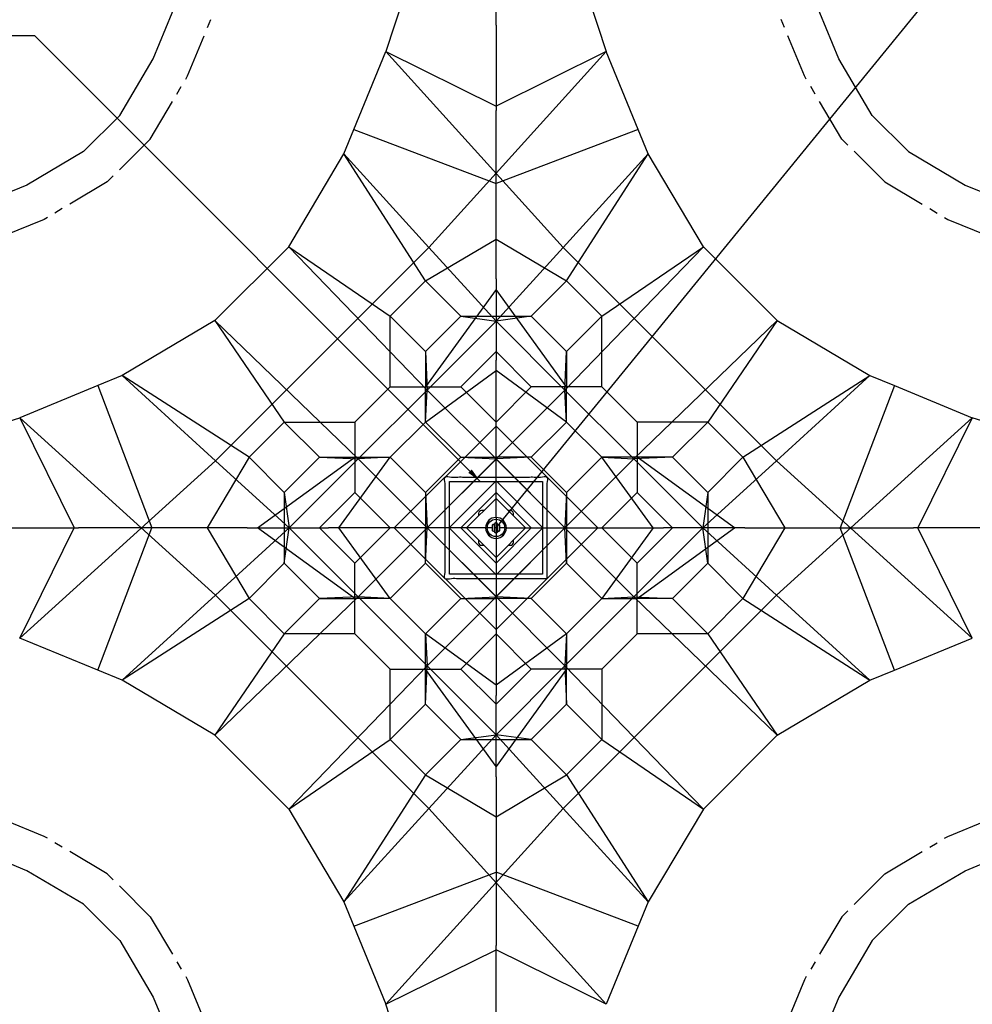
# Model space of a CAD drawing. Extents: x 0 to 42050, y 0 to 29700.
# Drawn here: x 9048 to 17259, y 11585 to 20070 of the extents above; entities that cross this region are included whole.
import ezdxf

# ---------------------------------------------------------------- set-up
doc = ezdxf.new("R2010")
doc.units = 0
doc.header["$MEASUREMENT"] = 0
doc.linetypes.add('PHANTOM', pattern=[2.5, 1.25, -0.25, 0.25, -0.25, 0.25, -0.25])
doc.layers.get('0').update_dxf_attribs({"linetype": 'CONTINUOUS'})
doc.layers.get('DEFPOINTS').update_dxf_attribs({"linetype": 'CONTINUOUS'})
doc.layers.add('DIM', color=8, linetype='CONTINUOUS')
doc.styles.get("Standard").update_dxf_attribs({"font": 'times.ttf'})
doc.styles.add('style1', font='arial.ttf')
doc.dimstyles.new('ROPECAMP (STANDARD)', dxfattribs={"dimscale": 50, "dimtxt": 4.5, "dimasz": 3, "dimexe": 1.25, "dimexo": 0.625, "dimtad": 1, "dimdec": 0, "dimdsep": 46, "dimtxsty": 'style1', "dimcen": 0, "dimclrd": 8, "dimclre": 8, "dimclrt": 2, "dimadec": 0, "dimazin": 0, "dimtfac": 1, "dimtdec": 0, "dimtix": 1, "dimtmove": 1, "dimatfit": 3, "dimfxl": 1.25, "dimtolj": 1, "dimtzin": 0, "dimlwd": -1, "dimarcsym": 0})
doc.dimstyles.get("Standard").update_dxf_attribs({"dimtxt": 0.18, "dimasz": 0.18, "dimexe": 0.18, "dimexo": 0.0625, "dimgap": 0.09, "dimtad": 0, "dimtih": 1, "dimtoh": 1, "dimdec": 4, "dimzin": 0, "dimdsep": 46, "dimtxsty": 'Standard', "dimcen": 0.09, "dimadec": 0, "dimazin": 0, "dimtfac": 1, "dimtdec": 4, "dimtofl": 0, "dimtmove": 0, "dimatfit": 3, "dimfxl": 1, "dimtolj": 1, "dimtzin": 0, "dimarcsym": 0})

# ---------------------------------------------------------------- blocks, each defined once
blk = doc.blocks.new('*D89')
at = {"layer": 'DEFPOINTS', "color": 0}
for p in [(13153.7, 26120.2), (1905.3, 5260.2), (13153.7, 5260.2)]:
    blk.add_point(p, dxfattribs=at)
at = {"layer": 'DIM', "color": 8, "lineweight": -2}
for p, q in [((13122.4, 26120.2), (1842.8, 26120.2)), ((13122.4, 5260.2), (1842.8, 5260.2))]:
    blk.add_line(p, q, dxfattribs=at)
at = {"layer": 'DIM', "color": 8}
blk.add_line((1905.3, 25970.2), (1905.3, 5410.2), dxfattribs=at)
for points in [[(1930.3, 25970.2), (1880.3, 25970.2), (1905.3, 26120.2)], [(1880.3, 5410.2), (1930.3, 5410.2), (1905.3, 5260.2)]]:
    blk.add_solid(points, dxfattribs=at)
at = {"layer": 'DIM', "color": 2, "insert": (1759.2, 15690.2), "char_height": 225, "attachment_point": 5, "rotation": 90, "style": 'style1'}
blk.add_mtext('\\A1;20860', dxfattribs=at)
blk = doc.blocks.new('*D90')
at = {"layer": 'DEFPOINTS', "color": 0}
for p in [(13153.7, 25790.2), (2379.1, 5590.2), (13153.7, 5590.2)]:
    blk.add_point(p, dxfattribs=at)
at = {"layer": 'DIM', "color": 8, "lineweight": -2}
for p, q in [((13122.4, 25790.2), (2316.6, 25790.2)), ((13122.4, 5590.2), (2316.6, 5590.2))]:
    blk.add_line(p, q, dxfattribs=at)
at = {"layer": 'DIM', "color": 8}
blk.add_line((2379.1, 25640.2), (2379.1, 5740.2), dxfattribs=at)
for points in [[(2404.1, 25640.2), (2354.1, 25640.2), (2379.1, 25790.2)], [(2354.1, 5740.2), (2404.1, 5740.2), (2379.1, 5590.2)]]:
    blk.add_solid(points, dxfattribs=at)
at = {"layer": 'DIM', "color": 2, "insert": (2232.9, 15690.2), "char_height": 225, "attachment_point": 5, "rotation": 90, "style": 'style1'}
blk.add_mtext('\\A1;20200', dxfattribs=at)
blk = doc.blocks.new('*D91')
at = {"layer": 'DEFPOINTS', "color": 0}
for p in [(23583.7, 28012.1), (2723.7, 15690.2), (23583.7, 15690.2)]:
    blk.add_point(p, dxfattribs=at)
at = {"layer": 'DIM', "color": 8, "lineweight": -2}
for p, q in [((2723.7, 15721.5), (2723.7, 28074.6)), ((23583.7, 15721.5), (23583.7, 28074.6))]:
    blk.add_line(p, q, dxfattribs=at)
at = {"layer": 'DIM', "color": 8}
blk.add_line((2873.7, 28012.1), (23433.7, 28012.1), dxfattribs=at)
for points in [[(2873.7, 28037.1), (2873.7, 27987.1), (2723.7, 28012.1)], [(23433.7, 27987.1), (23433.7, 28037.1), (23583.7, 28012.1)]]:
    blk.add_solid(points, dxfattribs=at)
at = {"layer": 'DIM', "color": 2, "insert": (13153.7, 28158.2), "char_height": 225, "attachment_point": 5, "style": 'style1'}
blk.add_mtext('\\A1;20860', dxfattribs=at)
blk = doc.blocks.new('*D92')
at = {"layer": 'DEFPOINTS', "color": 0}
for p in [(23253.7, 27513.1), (3053.7, 15690.2), (23253.7, 15690.2)]:
    blk.add_point(p, dxfattribs=at)
at = {"layer": 'DIM', "color": 8, "lineweight": -2}
for p, q in [((3053.7, 15721.5), (3053.7, 27575.6)), ((23253.7, 15721.5), (23253.7, 27575.6))]:
    blk.add_line(p, q, dxfattribs=at)
at = {"layer": 'DIM', "color": 8}
blk.add_line((3203.7, 27513.1), (23103.7, 27513.1), dxfattribs=at)
for points in [[(3203.7, 27538.1), (3203.7, 27488.1), (3053.7, 27513.1)], [(23103.7, 27488.1), (23103.7, 27538.1), (23253.7, 27513.1)]]:
    blk.add_solid(points, dxfattribs=at)
at = {"layer": 'DIM', "color": 2, "insert": (13153.7, 27659.3), "char_height": 225, "attachment_point": 5, "style": 'style1'}
blk.add_mtext('\\A1;20200', dxfattribs=at)
blk = doc.blocks.new('*D93')
at = {"layer": 'DEFPOINTS', "color": 0}
for p in [(22814.3, 16750.9), (12093, 6029.6), (13748.8, 4373.8)]:
    blk.add_point(p, dxfattribs=at)
at = {"layer": 'DIM', "color": 8, "lineweight": -2}
for p, q in [((22836.4, 16728.8), (24514.3, 15050.9)), ((12115.1, 6007.5), (13793, 4329.6))]:
    blk.add_line(p, q, dxfattribs=at)
at = {"layer": 'DIM', "color": 8}
blk.add_line((24364.1, 14989), (13854.9, 4479.8), dxfattribs=at)
for points in [[(24381.8, 14971.4), (24346.4, 15006.7), (24470.1, 15095.1)], [(13837.2, 4497.5), (13872.6, 4462.2), (13748.8, 4373.8)]]:
    blk.add_solid(points, dxfattribs=at)
at = {"layer": 'DIM', "color": 2, "insert": (19006.2, 9837.8), "char_height": 225, "attachment_point": 5, "rotation": 45, "style": 'style1'}
blk.add_mtext('\\A1;15162', dxfattribs=at)
blk = doc.blocks.new('*D94')
at = {"layer": 'DEFPOINTS', "color": 0}
for p in [(18593.4, 22351.3), (13153.7, 15690.3)]:
    blk.add_point(p, dxfattribs=at)
at = {"layer": 'DIM', "color": 8}
for p, q in [((19383.4, 23318.7), (18688.2, 22467.5)), ((13153.7, 15690.3), (18593.4, 22351.3))]:
    blk.add_line(p, q, dxfattribs=at)
blk.add_solid([(18668.9, 22483.3), (18707.6, 22451.7), (18593.4, 22351.3)], dxfattribs=at)
at = {"layer": 'DIM', "color": 2, "insert": (18970.1, 23043.6), "char_height": 225, "attachment_point": 5, "rotation": 50.76351, "style": 'style1'}
blk.add_mtext('\\A1;R8600', dxfattribs=at)
blk = doc.blocks.new('*D95')
at = {"layer": 'DEFPOINTS', "color": 0}
for p in [(3853.7, 15690.3), (13153.7, 6390.3), (12389.4, 5626)]:
    blk.add_point(p, dxfattribs=at)
at = {"layer": 'DIM', "color": 8, "lineweight": -2}
for p, q in [((3831.6, 15668.2), (3045.2, 14881.8)), ((13131.6, 6368.2), (12345.2, 5581.8))]:
    blk.add_line(p, q, dxfattribs=at)
at = {"layer": 'DIM', "color": 8}
blk.add_line((3195.5, 14820), (12283.4, 5732.1), dxfattribs=at)
for points in [[(3213.2, 14837.7), (3177.8, 14802.3), (3089.4, 14926)], [(12265.7, 5714.4), (12301.1, 5749.8), (12389.4, 5626)]]:
    blk.add_solid(points, dxfattribs=at)
at = {"layer": 'DIM', "color": 2, "insert": (7842.8, 10379.4), "char_height": 225, "attachment_point": 5, "rotation": 315, "style": 'style1'}
blk.add_mtext('\\A1;13152', dxfattribs=at)
blk = doc.blocks.new('*D96')
at = {"layer": 'DEFPOINTS', "color": 0}
for p in [(4453.7, 15690.3), (13153.7, 6990.3), (12516.3, 6352.9)]:
    blk.add_point(p, dxfattribs=at)
at = {"layer": 'DIM', "color": 8, "lineweight": -2}
for p, q in [((4431.6, 15668.2), (3772.1, 15008.7)), ((13131.6, 6968.2), (12472.1, 6308.7))]:
    blk.add_line(p, q, dxfattribs=at)
at = {"layer": 'DIM', "color": 8}
blk.add_line((3922.4, 14946.9), (12410.3, 6459), dxfattribs=at)
for points in [[(3940.1, 14964.5), (3904.7, 14929.2), (3816.3, 15052.9)], [(12392.6, 6441.3), (12427.9, 6476.7), (12516.3, 6352.9)]]:
    blk.add_solid(points, dxfattribs=at)
at = {"layer": 'DIM', "color": 2, "insert": (8269.7, 10806.3), "char_height": 225, "attachment_point": 5, "rotation": 315, "style": 'style1'}
blk.add_mtext('\\A1;12304', dxfattribs=at)
blk = doc.blocks.new('*D97')
at = {"layer": 'DEFPOINTS', "color": 0}
for p in [(21753.7, 26995.8), (4553.7, 15690.3), (21753.7, 15690.3)]:
    blk.add_point(p, dxfattribs=at)
at = {"layer": 'DIM', "color": 8, "lineweight": -2}
for p, q in [((4553.7, 15721.5), (4553.7, 27058.3)), ((21753.7, 15721.5), (21753.7, 27058.3))]:
    blk.add_line(p, q, dxfattribs=at)
at = {"layer": 'DIM', "color": 8}
blk.add_line((4703.7, 26995.8), (21603.7, 26995.8), dxfattribs=at)
for points in [[(4703.7, 27020.8), (4703.7, 26970.8), (4553.7, 26995.8)], [(21603.7, 26970.8), (21603.7, 27020.8), (21753.7, 26995.8)]]:
    blk.add_solid(points, dxfattribs=at)
at = {"layer": 'DIM', "color": 2, "insert": (13153.7, 27141.9), "char_height": 225, "attachment_point": 5, "style": 'style1'}
blk.add_mtext('\\A1;17200', dxfattribs=at)
blk = doc.blocks.new('*D98')
at = {"layer": 'DEFPOINTS', "color": 0}
for p in [(4553.7, 26549.5), (13153.7, 25490.3), (4553.7, 15690.3)]:
    blk.add_point(p, dxfattribs=at)
at = {"layer": 'DIM', "color": 8, "lineweight": -2}
for p, q in [((4553.7, 15721.5), (4553.7, 26612)), ((13153.7, 25521.5), (13153.7, 26612))]:
    blk.add_line(p, q, dxfattribs=at)
at = {"layer": 'DIM', "color": 8}
blk.add_line((13003.7, 26549.5), (4703.7, 26549.5), dxfattribs=at)
for points in [[(4703.7, 26574.5), (4703.7, 26524.5), (4553.7, 26549.5)], [(13003.7, 26524.5), (13003.7, 26574.5), (13153.7, 26549.5)]]:
    blk.add_solid(points, dxfattribs=at)
at = {"layer": 'DIM', "color": 2, "insert": (8853.7, 26695.6), "char_height": 225, "attachment_point": 5, "style": 'style1'}
blk.add_mtext('\\A1;8600', dxfattribs=at)
blk = doc.blocks.new('*D99')
at = {"layer": 'DEFPOINTS', "color": 0}
for p in [(13153.7, 26549.5), (13153.7, 25490.3), (21753.7, 15690.3)]:
    blk.add_point(p, dxfattribs=at)
at = {"layer": 'DIM', "color": 8, "lineweight": -2}
for p, q in [((13153.7, 25521.5), (13153.7, 26612)), ((21753.7, 15721.5), (21753.7, 26612))]:
    blk.add_line(p, q, dxfattribs=at)
at = {"layer": 'DIM', "color": 8}
blk.add_line((21603.7, 26549.5), (13303.7, 26549.5), dxfattribs=at)
for points in [[(13303.7, 26574.5), (13303.7, 26524.5), (13153.7, 26549.5)], [(21603.7, 26524.5), (21603.7, 26574.5), (21753.7, 26549.5)]]:
    blk.add_solid(points, dxfattribs=at)
at = {"layer": 'DIM', "color": 2, "insert": (17453.7, 26695.6), "char_height": 225, "attachment_point": 5, "style": 'style1'}
blk.add_mtext('\\A1;8600', dxfattribs=at)
blk = doc.blocks.new('*D100')
at = {"layer": 'DEFPOINTS', "color": 0}
for p in [(22953.7, 15690.3), (23662.7, 14981.2), (13153.7, 5890.3)]:
    blk.add_point(p, dxfattribs=at)
at = {"layer": 'DIM', "color": 8, "lineweight": -2}
for p, q in [((22975.8, 15668.2), (23706.9, 14937)), ((13175.8, 5868.2), (13906.9, 5137))]:
    blk.add_line(p, q, dxfattribs=at)
at = {"layer": 'DIM', "color": 8}
blk.add_line((13968.8, 5287.2), (23556.7, 14875.1), dxfattribs=at)
for points in [[(23574.4, 14857.4), (23539, 14892.8), (23662.7, 14981.2)], [(13951.1, 5304.9), (13986.5, 5269.6), (13862.7, 5181.2)]]:
    blk.add_solid(points, dxfattribs=at)
at = {"layer": 'DIM', "color": 2, "insert": (18659.4, 10184.6), "char_height": 225, "attachment_point": 5, "rotation": 45, "style": 'style1'}
blk.add_mtext('\\A1;13859', dxfattribs=at)
blk = doc.blocks.new('*D101')
at = {"layer": 'DEFPOINTS', "color": 0}
for p in [(21753.7, 15690.3), (13153.7, 7090.3), (14066.5, 6177.4)]:
    blk.add_point(p, dxfattribs=at)
at = {"layer": 'DIM', "color": 8, "lineweight": -2}
for p, q in [((21775.8, 15668.2), (22710.7, 14733.2)), ((13175.8, 7068.2), (14110.7, 6133.2))]:
    blk.add_line(p, q, dxfattribs=at)
at = {"layer": 'DIM', "color": 8}
blk.add_line((22560.4, 14671.3), (14172.6, 6283.5), dxfattribs=at)
for points in [[(22578.1, 14653.7), (22542.8, 14689), (22666.5, 14777.4)], [(14154.9, 6301.2), (14190.3, 6265.8), (14066.5, 6177.4)]]:
    blk.add_solid(points, dxfattribs=at)
at = {"layer": 'DIM', "color": 2, "insert": (18263.2, 10580.7), "char_height": 225, "attachment_point": 5, "rotation": 45, "style": 'style1'}
blk.add_mtext('\\A1;12162', dxfattribs=at)

msp = doc.modelspace()

# ---------------------------------------------------------------- linework, layer by layer
at = {"color": 1, "lineweight": -3}
for p, q in [((13153.7, 20021.2), (13153.7, 23924.6)), ((12528.7, 20795.5), (12204.2, 19795.5)), ((13778.7, 20795.5), (14103.2, 19795.5)), ((13153.7, 20021.2), (13153.7, 19288.4)), ((11927.7, 19123.4), (12204.2, 19795.5)), ((13732.4, 18107.7), (12204.2, 19795.5)), ((12204.2, 19795.5), (13153.7, 19325.6)), ((13153.7, 18746.9), (14103.2, 19795.5)), ((14103.2, 19795.5), (13153.7, 19325.6)), ((14379.6, 19123.4), (14103.2, 19795.5)), ((13153.7, 18624.9), (13153.7, 19288.4)), ((11841.3, 18913.4), (11927.7, 19123.4)), ((11927.7, 19123.4), (13153.7, 18656.9)), ((14379.6, 19123.4), (13153.7, 18656.9)), ((14466, 18913.4), (14379.6, 19123.4)), ((11366.7, 18113.6), (11841.3, 18913.4)), ((12545.5, 17818.6), (11841.3, 18913.4)), ((11841.3, 18913.4), (12575, 18107.7)), ((14466, 18913.4), (13732.4, 18107.7)), ((13761.8, 17818.6), (14466, 18913.4)), ((14940.7, 18113.6), (14466, 18913.4)), ((12575, 18107.7), (13153.7, 18746.8)), ((13153.7, 18214), (13153.7, 18624.9)), ((12545.5, 17818.6), (13153.7, 18179.2)), ((13153.7, 17835.6), (13153.7, 18214)), ((13153.7, 18179.2), (13761.8, 17818.6)), ((11366.7, 18113.6), (10730.3, 17477.3)), ((11366.7, 18113.6), (12241.5, 17514.6)), ((11366.7, 18113.6), (12559.7, 16878.2)), ((12575, 18107.7), (11963.2, 17495.9)), ((12575, 18107.7), (13153.7, 17472.2)), ((13732.4, 18107.7), (13153.7, 17472.2)), ((13732.4, 18107.7), (14344.2, 17495.9)), ((13747.6, 16878.2), (14940.7, 18113.6)), ((14065.8, 17514.6), (14940.7, 18113.6)), ((15577.1, 17477.3), (14940.7, 18113.6)), ((12545.5, 17818.6), (12241.5, 17514.6)), ((12849.6, 17514.6), (12545.5, 17818.6)), ((13153.7, 17835.6), (13153.7, 17134.3)), ((13457.7, 17514.6), (13761.8, 17818.6)), ((13761.8, 17818.6), (14065.8, 17514.6)), ((13153.7, 17745.3), (12545.5, 16906.5)), ((13761.8, 16906.5), (13153.7, 17745.3)), ((11963.2, 17495.9), (11348, 16880.7)), ((12241.5, 16906.5), (12241.5, 17514.6)), ((12545.5, 17210.5), (12241.5, 17514.6)), ((12849.6, 17514.6), (12545.5, 17210.5)), ((12849.6, 17514.6), (13153.7, 17472.2)), ((12849.6, 17514.6), (13153.7, 17514.6)), ((13457.7, 17514.6), (13153.7, 17472.2)), ((13153.7, 17514.6), (13457.7, 17514.6)), ((13761.8, 17210.5), (13457.7, 17514.6)), ((13761.8, 17210.5), (14065.8, 17514.6)), ((14065.8, 16906.5), (14065.8, 17514.6)), ((14344.2, 17495.9), (14959.3, 16880.7)), ((10730.3, 17477.3), (9930.5, 17002.6)), ((10730.3, 17477.3), (11965.7, 16284.2)), ((10730.3, 17477.3), (11329.3, 16602.4)), ((12559.7, 16878.2), (13153.7, 17472.2)), ((13747.6, 16878.2), (13153.7, 17472.2)), ((15577.1, 17477.3), (14341.6, 16284.2)), ((15577.1, 17477.3), (14978, 16602.4)), ((15577.1, 17477.3), (16376.8, 17002.6)), ((12545.5, 17210.5), (12559.7, 16878.2)), ((12545.5, 17210.5), (12545.5, 16906.5)), ((13153.7, 17210.5), (12849.6, 16906.5)), ((13457.7, 16906.5), (13153.7, 17210.5)), ((13747.6, 16878.2), (13761.8, 17210.5)), ((13761.8, 17210.5), (13761.8, 16906.5)), ((13153.7, 16614.7), (13153.7, 17134.3)), ((9930.5, 17002.6), (9720.5, 16916.2)), ((11025.3, 16298.4), (9930.5, 17002.6)), ((9930.5, 17002.6), (10736.2, 16268.9)), ((12545.5, 16602.4), (13153.7, 17046.1)), ((13761.8, 16602.4), (13153.7, 17046.1)), ((15282.1, 16298.4), (16376.8, 17002.6)), ((16376.8, 17002.6), (15571.1, 16268.9)), ((16376.8, 17002.6), (16586.9, 16916.2)), ((9720.5, 16916.2), (9048.4, 16639.8)), ((9720.5, 16916.2), (10187, 15690.2)), ((11937.4, 16602.4), (12241.5, 16906.5)), ((12241.5, 16906.5), (12545.5, 16906.5)), ((12545.5, 16602.4), (12545.5, 16906.5)), ((12545.5, 16906.5), (12849.6, 16906.5)), ((12849.6, 16906.5), (13153.7, 16602.4)), ((13457.7, 16906.5), (13153.7, 16602.4)), ((13761.8, 16906.5), (13457.7, 16906.5)), ((13761.8, 16602.4), (13761.8, 16906.5)), ((14065.8, 16906.5), (13761.8, 16906.5)), ((14369.9, 16602.4), (14065.8, 16906.5)), ((16586.9, 16916.2), (16120.4, 15690.2)), ((16586.9, 16916.2), (17259, 16639.8)), ((10736.2, 16268.9), (11348, 16880.7)), ((12559.7, 16878.2), (11965.7, 16284.2)), ((12545.5, 16602.4), (12559.7, 16878.2)), ((13153.7, 16284.2), (12559.7, 16878.2)), ((13153.7, 16284.2), (13747.6, 16878.2)), ((13747.6, 16878.2), (14341.6, 16284.2)), ((13761.8, 16602.4), (13747.6, 16878.2)), ((15571.1, 16268.9), (14959.3, 16880.7)), ((8048.4, 16315.2), (9048.4, 16639.8)), ((10736.2, 15111.5), (9048.4, 16639.8)), ((9048.4, 16639.8), (9518.3, 15690.2)), ((15571.1, 15111.5), (17259, 16639.8)), ((17259, 16639.8), (16789.1, 15690.2)), ((18258.9, 16315.2), (17259, 16639.8)), ((11025.3, 16298.4), (11329.3, 16602.4)), ((11329.3, 16602.4), (11937.4, 16602.4)), ((11633.4, 16298.4), (11329.3, 16602.4)), ((11937.4, 16602.4), (11937.4, 16298.4)), ((12241.5, 16298.4), (12545.5, 16602.4)), ((13153.7, 16567), (12276.9, 15690.2)), ((12545.5, 16602.4), (12849.6, 16298.4)), ((13153.7, 16337.2), (13153.7, 16614.7)), ((13153.7, 16567), (14030.4, 15690.2)), ((13761.8, 16602.4), (13457.7, 16298.4)), ((14065.8, 16298.4), (13761.8, 16602.4)), ((14978, 16602.4), (14369.9, 16602.4)), ((14369.9, 16602.4), (14369.9, 16298.4)), ((14673.9, 16298.4), (14978, 16602.4)), ((15282.1, 16298.4), (14978, 16602.4)), ((11025.3, 16298.4), (10664.8, 15690.2)), ((11329.3, 15994.3), (11025.3, 16298.4)), ((11098.6, 15690.2), (11937.4, 16298.4)), ((11329.3, 15994.3), (11633.4, 16298.4)), ((11633.4, 16298.4), (11965.7, 16284.2)), ((11633.4, 16298.4), (11937.4, 16298.4)), ((11797.8, 15690.2), (12241.5, 16298.4)), ((11937.4, 16298.4), (11937.4, 15994.3)), ((11937.4, 16298.4), (12241.5, 16298.4)), ((12241.5, 16298.4), (11965.7, 16284.2)), ((12545.5, 15994.3), (12241.5, 16298.4)), ((12545.5, 15994.3), (12849.6, 16298.4)), ((12849.6, 16298.4), (13153.7, 16284.2)), ((12849.6, 16298.4), (13153.7, 16298.4)), ((13153.7, 16146.2), (13153.7, 16337.2)), ((13457.7, 16298.4), (13153.7, 16284.2)), ((13457.7, 16298.4), (13153.7, 16298.4)), ((13761.8, 15994.3), (13457.7, 16298.4)), ((13761.8, 15994.3), (14065.8, 16298.4)), ((14509.6, 15690.2), (14065.8, 16298.4)), ((14369.9, 16298.4), (14065.8, 16298.4)), ((14065.8, 16298.4), (14341.6, 16284.2)), ((14673.9, 16298.4), (14341.6, 16284.2)), ((14369.9, 16298.4), (14369.9, 15994.3)), ((15208.8, 15690.2), (14369.9, 16298.4)), ((14673.9, 16298.4), (14369.9, 16298.4)), ((14978, 15994.3), (14673.9, 16298.4)), ((14978, 15994.3), (15282.1, 16298.4)), ((15282.1, 16298.4), (15642.6, 15690.2)), ((10736.2, 16268.9), (9048.4, 14740.7)), ((10736.2, 16268.9), (11371.8, 15690.2)), ((11965.7, 16284.2), (11371.8, 15690.2)), ((12559.7, 15690.2), (11965.7, 16284.2)), ((12559.7, 15690.2), (13153.7, 16284.2)), ((13153.7, 16282.1), (12561.8, 15690.2)), ((13153.7, 16284.2), (13747.6, 15690.2)), ((13153.7, 16282.1), (13745.5, 15690.2)), ((13747.6, 15690.2), (14341.6, 16284.2)), ((14341.6, 16284.2), (14935.6, 15690.2)), ((15571.1, 16268.9), (14935.6, 15690.2)), ((15571.1, 16268.9), (17259, 14740.7)), ((13153.7, 15776.2), (13153.7, 16146.2)), ((13153.7, 16094.8), (12749.1, 15690.2)), ((13558.2, 15690.2), (13153.7, 16094.8)), ((11329.3, 15994.3), (11329.3, 15690.2)), ((11329.3, 15994.3), (11371.8, 15690.2)), ((11633.4, 15690.2), (11937.4, 15994.3)), ((11937.4, 15994.3), (12241.5, 15690.2)), ((12545.5, 15994.3), (12545.5, 15690.2)), ((12545.5, 15994.3), (12559.7, 15690.2)), ((12849.6, 15690.2), (13153.7, 15994.3)), ((13153.7, 15994.3), (13457.7, 15690.2)), ((13761.8, 15994.3), (13747.6, 15690.2)), ((13761.8, 15994.3), (13761.8, 15690.2)), ((14369.9, 15994.3), (14065.8, 15690.2)), ((14673.9, 15690.2), (14369.9, 15994.3)), ((14978, 15994.3), (14935.6, 15690.2)), ((14978, 15994.3), (14978, 15690.2)), ((13153.7, 15776.2), (13153.7, 15750.1)), ((13153.7, 15750.1), (13153.7, 15729.5)), ((13153.7, 15729.5), (13153.7, 15651)), ((8822.7, 15690.2), (9555.5, 15690.2)), ((9048.4, 14740.7), (9518.3, 15690.2)), ((10219, 15690.2), (9555.5, 15690.2)), ((9720.5, 14464.3), (10187, 15690.2)), ((10630, 15690.2), (10219, 15690.2)), ((11008.3, 15690.2), (10630, 15690.2)), ((10664.8, 15690.2), (11025.3, 15082.1)), ((10736.2, 15111.5), (11371.8, 15690.2)), ((11008.3, 15690.2), (11709.6, 15690.2)), ((11937.4, 15082.1), (11098.6, 15690.2)), ((11329.3, 15690.2), (11329.3, 15386.2)), ((11329.3, 15386.2), (11371.8, 15690.2)), ((11965.7, 15096.3), (11371.8, 15690.2)), ((11937.4, 15386.2), (11633.4, 15690.2)), ((12229.2, 15690.2), (11709.6, 15690.2)), ((12241.5, 15082.1), (11797.8, 15690.2)), ((11937.4, 15386.2), (12241.5, 15690.2)), ((12559.7, 15690.2), (11965.7, 15096.3)), ((12506.7, 15690.2), (12229.2, 15690.2)), ((12276.9, 15690.2), (13153.7, 14813.5)), ((12697.7, 15690.2), (12506.7, 15690.2)), ((12545.5, 15386.2), (12545.5, 15690.2)), ((12545.5, 15386.2), (12559.7, 15690.2)), ((12559.7, 15690.2), (13153.7, 15096.3)), ((12561.8, 15690.2), (13153.7, 15098.4)), ((13070.6, 15690.2), (12697.7, 15690.2)), ((12749.1, 15690.2), (13153.7, 15285.7)), ((12849.6, 15690.2), (13153.7, 15386.2)), ((13123.3, 15690.2), (13070.6, 15690.2)), ((13169.2, 15690.2), (13138.1, 15690.2)), ((13153.7, 15098.4), (13745.5, 15690.2)), ((13153.7, 15285.7), (13558.2, 15690.2)), ((13153.7, 14813.5), (14030.4, 15690.2)), ((13747.6, 15690.2), (13153.7, 15096.3)), ((13457.7, 15690.2), (13153.7, 15386.2)), ((13153.7, 15651), (13153.7, 15630.4)), ((13153.7, 15630.4), (13153.7, 15604.3)), ((13236.7, 15690.2), (13184, 15690.2)), ((13236.7, 15690.2), (13609.7, 15690.2)), ((13609.7, 15690.2), (13800.7, 15690.2)), ((13747.6, 15690.2), (14341.6, 15096.3)), ((13761.8, 15386.2), (13747.6, 15690.2)), ((13761.8, 15690.2), (13761.8, 15386.2)), ((13800.7, 15690.2), (14078.2, 15690.2)), ((14509.6, 15690.2), (14065.8, 15082.1)), ((14369.9, 15386.2), (14065.8, 15690.2)), ((14078.2, 15690.2), (14597.7, 15690.2)), ((14341.6, 15096.3), (14935.6, 15690.2)), ((14369.9, 15082.1), (15208.8, 15690.2)), ((14369.9, 15386.2), (14673.9, 15690.2)), ((15299, 15690.2), (14597.7, 15690.2)), ((15571.1, 15111.5), (14935.6, 15690.2)), ((14978, 15386.2), (14935.6, 15690.2)), ((14978, 15690.2), (14978, 15386.2)), ((15642.6, 15690.2), (15282.1, 15082.1)), ((15299, 15690.2), (15677.4, 15690.2)), ((15677.4, 15690.2), (16088.4, 15690.2)), ((16088.4, 15690.2), (16751.9, 15690.2)), ((16586.9, 14464.3), (16120.4, 15690.2)), ((17484.6, 15690.2), (16751.9, 15690.2)), ((17259, 14740.7), (16789.1, 15690.2)), ((13153.7, 15604.3), (13153.7, 15234.2)), ((11329.3, 15386.2), (11025.3, 15082.1)), ((11633.4, 15082.1), (11329.3, 15386.2)), ((11937.4, 15082.1), (11937.4, 15386.2)), ((12241.5, 15082.1), (12545.5, 15386.2)), ((12849.6, 15082.1), (12545.5, 15386.2)), ((13761.8, 15386.2), (13457.7, 15082.1)), ((14065.8, 15082.1), (13761.8, 15386.2)), ((14369.9, 15082.1), (14369.9, 15386.2)), ((14673.9, 15082.1), (14978, 15386.2)), ((14978, 15386.2), (15282.1, 15082.1)), ((13153.7, 15234.2), (13153.7, 15043.2)), ((9930.5, 14377.9), (10736.2, 15111.5)), ((10736.2, 15111.5), (11348, 14499.8)), ((15571.1, 15111.5), (14959.3, 14499.8)), ((16376.8, 14377.9), (15571.1, 15111.5)), ((11025.3, 15082.1), (9930.5, 14377.9)), ((11965.7, 15096.3), (10730.3, 13903.2)), ((11025.3, 15082.1), (11329.3, 14778.1)), ((11633.4, 15082.1), (11329.3, 14778.1)), ((11965.7, 15096.3), (11633.4, 15082.1)), ((11633.4, 15082.1), (11937.4, 15082.1)), ((11937.4, 14778.1), (11937.4, 15082.1)), ((12241.5, 15082.1), (11937.4, 15082.1)), ((11965.7, 15096.3), (12559.7, 14502.3)), ((12241.5, 15082.1), (11965.7, 15096.3)), ((12545.5, 14778.1), (12241.5, 15082.1)), ((12849.6, 15082.1), (12545.5, 14778.1)), ((13153.7, 15096.3), (12559.7, 14502.3)), ((12849.6, 15082.1), (13153.7, 15096.3)), ((12849.6, 15082.1), (13153.7, 15082.1)), ((13153.7, 15096.3), (13747.6, 14502.3)), ((13457.7, 15082.1), (13153.7, 15096.3)), ((13457.7, 15082.1), (13153.7, 15082.1)), ((13153.7, 15043.2), (13153.7, 14765.7)), ((13761.8, 14778.1), (13457.7, 15082.1)), ((13747.6, 14502.3), (14341.6, 15096.3)), ((14065.8, 15082.1), (13761.8, 14778.1)), ((14065.8, 15082.1), (14341.6, 15096.3)), ((14065.8, 15082.1), (14369.9, 15082.1)), ((14341.6, 15096.3), (15577.1, 13903.2)), ((14341.6, 15096.3), (14673.9, 15082.1)), ((14369.9, 14778.1), (14369.9, 15082.1)), ((14673.9, 15082.1), (14369.9, 15082.1)), ((14673.9, 15082.1), (14978, 14778.1)), ((15282.1, 15082.1), (14978, 14778.1)), ((15282.1, 15082.1), (16376.8, 14377.9)), ((11329.3, 14778.1), (10730.3, 13903.2)), ((11937.4, 14778.1), (11329.3, 14778.1)), ((12241.5, 14474), (11937.4, 14778.1)), ((12545.5, 14474), (12545.5, 14778.1)), ((13153.7, 14334.4), (12545.5, 14778.1)), ((12545.5, 14778.1), (12559.7, 14502.3)), ((12849.6, 14474), (13153.7, 14778.1)), ((13457.7, 14474), (13153.7, 14778.1)), ((13761.8, 14778.1), (13153.7, 14334.4)), ((13153.7, 14765.7), (13153.7, 14246.2)), ((13761.8, 14778.1), (13747.6, 14502.3)), ((13761.8, 14778.1), (13761.8, 14474)), ((14369.9, 14778.1), (14065.8, 14474)), ((14978, 14778.1), (14369.9, 14778.1)), ((14978, 14778.1), (15577.1, 13903.2)), ((9720.5, 14464.3), (9048.4, 14740.7)), ((16586.9, 14464.3), (17259, 14740.7)), ((9930.5, 14377.9), (9720.5, 14464.3)), ((11348, 14499.8), (11963.2, 13884.6)), ((11366.7, 13266.8), (12559.7, 14502.3)), ((12241.5, 14474), (12545.5, 14474)), ((12241.5, 13865.9), (12241.5, 14474)), ((12545.5, 14170), (12559.7, 14502.3)), ((12545.5, 14474), (12849.6, 14474)), ((13153.7, 13635.1), (12545.5, 14474)), ((12545.5, 14170), (12545.5, 14474)), ((12559.7, 14502.3), (13153.7, 13908.3)), ((13153.7, 14170), (12849.6, 14474)), ((13747.6, 14502.3), (13153.7, 13908.3)), ((13761.8, 14474), (13153.7, 13635.1)), ((13457.7, 14474), (13153.7, 14170)), ((13761.8, 14474), (13457.7, 14474)), ((13747.6, 14502.3), (14940.7, 13266.8)), ((13747.6, 14502.3), (13761.8, 14170)), ((14065.8, 14474), (13761.8, 14474)), ((13761.8, 14170), (13761.8, 14474)), ((14065.8, 14474), (14065.8, 13865.9)), ((14344.2, 13884.6), (14959.3, 14499.8)), ((16376.8, 14377.9), (16586.9, 14464.3)), ((10730.3, 13903.2), (9930.5, 14377.9)), ((15577.1, 13903.2), (16376.8, 14377.9)), ((12545.5, 14170), (12241.5, 13865.9)), ((12849.6, 13865.9), (12545.5, 14170)), ((13153.7, 13544.9), (13153.7, 14246.2)), ((13761.8, 14170), (13457.7, 13865.9)), ((13761.8, 14170), (14065.8, 13865.9)), ((11366.7, 13266.8), (10730.3, 13903.2)), ((11366.7, 13266.8), (12241.5, 13865.9)), ((12575, 13272.8), (11963.2, 13884.6)), ((12545.5, 13561.9), (12241.5, 13865.9)), ((12849.6, 13865.9), (12545.5, 13561.9)), ((12575, 13272.8), (13153.7, 13908.3)), ((12849.6, 13865.9), (13153.7, 13908.3)), ((12849.6, 13865.9), (13153.7, 13865.9)), ((13732.4, 13272.8), (13153.7, 13908.3)), ((13457.7, 13865.9), (13153.7, 13908.3)), ((13153.7, 13865.9), (13457.7, 13865.9)), ((13457.7, 13865.9), (13761.8, 13561.9)), ((13732.4, 13272.8), (14344.2, 13884.6)), ((13761.8, 13561.9), (14065.8, 13865.9)), ((14065.8, 13865.9), (14940.7, 13266.8)), ((15577.1, 13903.2), (14940.7, 13266.8)), ((12545.5, 13561.9), (11841.3, 12467.1)), ((12545.5, 13561.9), (13153.7, 13201.3)), ((13153.7, 13201.3), (13761.8, 13561.9)), ((13153.7, 13544.9), (13153.7, 13166.5)), ((13761.8, 13561.9), (14466, 12467.1)), ((11366.7, 13266.8), (11841.3, 12467.1)), ((11841.3, 12467.1), (12575, 13272.8)), ((13732.4, 13272.8), (12204.2, 11585)), ((12575, 13272.8), (14103.2, 11585)), ((14466, 12467.1), (13732.4, 13272.8)), ((14940.7, 13266.8), (14466, 12467.1)), ((13153.7, 13166.5), (13153.7, 12755.6)), ((13153.7, 12755.6), (13153.7, 12092)), ((11927.7, 12257.1), (13153.7, 12723.5)), ((14379.6, 12257.1), (13153.7, 12723.5)), ((11841.3, 12467.1), (11927.7, 12257.1)), ((14466, 12467.1), (14379.6, 12257.1)), ((11927.7, 12257.1), (12204.2, 11585)), ((14379.6, 12257.1), (14103.2, 11585)), ((12204.2, 11585), (13153.7, 12054.8)), ((13153.7, 11359.3), (13153.7, 12092)), ((14103.2, 11585), (13153.7, 12054.8)), ((12528.7, 10585), (12204.2, 11585))]:
    msp.add_line(p, q, dxfattribs=at)
at = {"color": 5, "linetype": 'PHANTOM', "ltscale": 500}
for p, q in [((10199.6, 19732.8), (10485.1, 20426.9)), ((16107.7, 19732.8), (15822.2, 20426.9)), ((9910.2, 19245.2), (10199.6, 19732.8)), ((16397.1, 19245.2), (16107.7, 19732.8)), ((9910.2, 19245.2), (9598.7, 18933.7)), ((16708.7, 18933.7), (16397.1, 19245.2)), ((9598.7, 18933.7), (9111.1, 18644.3)), ((16708.7, 18933.7), (17196.2, 18644.3)), ((9111.1, 18644.3), (8417, 18358.8)), ((17196.2, 18644.3), (17902, 18354)), ((9111.1, 12736.2), (8417, 13021.7)), ((17196.2, 12736.2), (17902, 13026.5)), ((9598.7, 12446.8), (9111.1, 12736.2)), ((16708.7, 12446.8), (17196.2, 12736.2)), ((9910.2, 12135.3), (9598.7, 12446.8)), ((16708.7, 12446.8), (16397.1, 12135.3)), ((9910.2, 12135.3), (10199.6, 11647.7)), ((16397.1, 12135.3), (16107.7, 11647.7)), ((10199.6, 11647.7), (10485.1, 10953.5)), ((16107.7, 11647.7), (15822.2, 10953.6))]:
    msp.add_line(p, q, dxfattribs=at)
at = {"color": 6, "linetype": 'PHANTOM', "ltscale": 300}
for p, q in [((10495.7, 19585), (10795.1, 20313.1)), ((15811.7, 19585), (15512.3, 20313.1)), ((10172.9, 19041.2), (10495.7, 19585)), ((16134.5, 19041.2), (15811.7, 19585)), ((10172.9, 19041.2), (9802.8, 18671.1)), ((16504.6, 18671.1), (16134.5, 19041.2)), ((9802.8, 18671.1), (9258.9, 18348.3)), ((16504.6, 18671.1), (17048.5, 18348.3)), ((9258.9, 18348.3), (8530.9, 18048.8)), ((17048.5, 18348.3), (17776.5, 18048.8)), ((9258.9, 13032.2), (8530.9, 13331.7)), ((17048.5, 13032.2), (17776.5, 13331.7)), ((9802.8, 12709.4), (9258.9, 13032.2)), ((16504.6, 12709.4), (17048.5, 13032.2)), ((10172.9, 12339.3), (9802.8, 12709.4)), ((16504.6, 12709.4), (16134.5, 12339.3)), ((10172.9, 12339.3), (10495.7, 11795.5)), ((16134.5, 12339.3), (15811.7, 11795.5)), ((10495.7, 11795.5), (10795.1, 11067.4)), ((15811.7, 11795.5), (15512.3, 11067.4))]:
    msp.add_line(p, q, dxfattribs=at)
at = {"lineweight": -3}
for p, q in [((12753.6, 16090.2), (13553.6, 16090.2)), ((12753.6, 15290.2), (12753.6, 16090.2)), ((13553.6, 16090.2), (13553.6, 15290.2)), ((13153.7, 15944.8), (12899.1, 15690.2)), ((13408.2, 15690.2), (13153.7, 15944.8)), ((13003.7, 15815.2), (13003.7, 15794.8)), ((13049.1, 15840.2), (13028.7, 15840.2)), ((13278.7, 15840.2), (13258.2, 15840.2)), ((13303.7, 15794.8), (13303.7, 15815.2)), ((13123.3, 15667.3), (13123.3, 15713.2)), ((13138.1, 15713.2), (13138.1, 15667.3)), ((13143, 15700.2), (13138.1, 15699.9)), ((13143, 15700.2), (13142.7, 15712.9)), ((13142.7, 15698.5), (13142.7, 15700.2)), ((13164.7, 15712.9), (13164.3, 15700.2)), ((13169.2, 15699.9), (13164.3, 15700.2)), ((13164.7, 15712.9), (13164.7, 15698.5)), ((13169.2, 15667.3), (13169.2, 15713.2)), ((13184, 15713.2), (13184, 15667.3)), ((12899.1, 15690.2), (13153.7, 15435.7)), ((13138.1, 15680.6), (13143, 15680.2)), ((13142.7, 15680.3), (13142.7, 15682)), ((13142.7, 15667.6), (13143, 15680.2)), ((13153.7, 15435.7), (13408.2, 15690.2)), ((13164.3, 15680.2), (13169.2, 15680.6)), ((13164.3, 15680.2), (13164.7, 15667.6)), ((13164.7, 15682), (13164.7, 15667.6)), ((13003.7, 15585.7), (13003.7, 15565.2)), ((13028.7, 15540.2), (13049.1, 15540.2)), ((13258.2, 15540.2), (13278.7, 15540.2)), ((13259.7, 15541.7), (13259.7, 15541.7)), ((13303.7, 15565.2), (13303.7, 15585.7)), ((13553.6, 15290.2), (12753.6, 15290.2))]:
    msp.add_line(p, q, dxfattribs=at)
at = {"color": 6, "linetype": 'PHANTOM', "ltscale": 500}
msp.add_circle((13153.7, 15690.3), 8600, dxfattribs=at)
at = {"lineweight": -3, "extrusion": (0, 0, -1)}
msp.add_circle((-13153.7, 15690.2), 89.9, dxfattribs=at)
at = {"lineweight": -3}
msp.add_circle((13153.7, 15690.2), 75, dxfattribs=at)
for centre, radius, start, end in [((13028.7, 15815.2), 25, 90, 180), ((13278.7, 15815.2), 25, 0, 90), ((13130.7, 15713.2), 7.4, 90, 180), ((13130.7, 15713.2), 7.4, 0, 90), ((13176.6, 15667.3), 7.4, 180.01561, 0.00372), ((13028.7, 15565.2), 25, 180, 270), ((13278.7, 15565.2), 25, 270, 0)]:
    msp.add_arc(centre, radius, start, end, dxfattribs=at)
at = {"lineweight": -3, "extrusion": (0, 0, -1)}
for centre, radius, start, end in [((-13053.7, 15790.2), 55, 208.8526, 241.14071), ((-13130.7, 15713.2), 7.5, 350.63321, 189.35437), ((-13146.3, 15698.7), 3.61, 356.75493, 24.75127), ((-13161.1, 15698.7), 3.61, 155.24873, 183.24507), ((-13176.6, 15713.2), 7.5, 350.63343, 189.36679), ((-13176.6, 15713.2), 7.4, 0, 90), ((-13176.6, 15713.2), 7.4, 90, 180), ((-13253.7, 15790.2), 55, 298.85721, 331.14279), ((-13053.7, 15590.2), 55, 118.85721, 151.14279), ((-13130.7, 15667.3), 7.5, 170.63343, 9.36679), ((-13130.7, 15667.3), 7.4, 179.99628, 359.98439), ((-13146.3, 15681.8), 3.61, 335.25008, 3.24372), ((-13161.1, 15681.8), 3.61, 176.75628, 204.74992), ((-13176.6, 15667.3), 7.5, 170.63321, 9.39477), ((-13253.7, 15590.2), 55, 28.85873, 61.14579)]:
    msp.add_arc(centre, radius, start, end, dxfattribs=at)
at = {"color": 1, "lineweight": -3}
msp.add_open_spline([(13592, 15251.9), (13592, 15690.2), (13592, 16128.6), (13153.7, 16128.6), (12715.3, 16128.6), (12715.3, 15690.2), (12715.3, 15251.9), (13153.7, 15251.9), (13592, 15251.9)], degree=2, knots=[0, 0, 0, 876.71464, 876.71464, 1753.429281, 1753.429281, 2630.143921, 2630.143921, 3506.858562, 3506.858562, 3506.858562], dxfattribs=at)
at = {"lineweight": -3}
for points, knots in [([(13142.7, 15712.9), (13142.7, 15714.5), (13142.7, 15716.1), (13142.8, 15717.7), (13142.8, 15718.7), (13142.9, 15719.7), (13143.1, 15721.6), (13143.2, 15722.5), (13143.6, 15724.4), (13143.8, 15725.3), (13144.2, 15727.1), (13144.5, 15728), (13145.2, 15729.8), (13145.6, 15730.7), (13146.7, 15732.3), (13147.2, 15733.1), (13148.7, 15734.6), (13149.5, 15735.2), (13151.4, 15736.1), (13152.5, 15736.4), (13153.7, 15736.4)], [76.76363, 76.76363, 76.76363, 76.76363, 81.855249, 81.855249, 81.855249, 84.978542, 84.978542, 88.100848, 88.100848, 91.223698, 91.223698, 94.344535, 94.344535, 97.600464, 97.600464, 100.853058, 100.853058, 104.178368, 104.178368, 107.55713, 107.55713, 107.55713, 107.55713]), ([(13142.7, 15682), (13142.7, 15682.5), (13142.7, 15683.1), (13142.8, 15684.3), (13142.9, 15685), (13143.1, 15686.4), (13143.2, 15687.2), (13143.3, 15688.3), (13143.3, 15688.7), (13143.3, 15689.3), (13143.3, 15689.5), (13143.3, 15689.9), (13143.3, 15690.1), (13143.3, 15690.3), (13143.3, 15690.5), (13143.3, 15690.7), (13143.3, 15691.1), (13143.3, 15691.3), (13143.3, 15691.8), (13143.3, 15692.2), (13143.2, 15693.4), (13143.1, 15694.1), (13142.9, 15695.5), (13142.8, 15696.2), (13142.7, 15697.4), (13142.7, 15698), (13142.7, 15698.5)], [3.929165, 3.929165, 3.929165, 3.929165, 6.300677, 6.300677, 8.670409, 8.670409, 11.041969, 11.041969, 12.219784, 12.219784, 12.815944, 12.815944, 13.412107, 13.412107, 13.412107, 13.998181, 13.998181, 14.58425, 14.58425, 15.756792, 15.756792, 18.102816, 18.102816, 20.447227, 20.447227, 22.793399, 22.793399, 22.793399, 22.793399]), ([(13153.7, 15736.4), (13154.8, 15736.4), (13155.9, 15736.1), (13157.8, 15735.2), (13158.7, 15734.6), (13160.1, 15733.1), (13160.7, 15732.3), (13161.7, 15730.7), (13162.1, 15729.8), (13162.8, 15728), (13163.1, 15727.1), (13163.6, 15725.3), (13163.8, 15724.4), (13164.1, 15722.5), (13164.2, 15721.6), (13164.4, 15719.7), (13164.5, 15718.7), (13164.5, 15717.7), (13164.6, 15716.1), (13164.7, 15714.5), (13164.7, 15712.9)], [0, 0, 0, 0, 3.378763, 3.378763, 6.704073, 6.704073, 9.956667, 9.956667, 13.212596, 13.212596, 16.333433, 16.333433, 19.456283, 19.456283, 22.578589, 22.578589, 25.701881, 25.701881, 25.701881, 30.793501, 30.793501, 30.793501, 30.793501]), ([(13164.7, 15698.5), (13164.7, 15698), (13164.6, 15697.4), (13164.5, 15696.2), (13164.4, 15695.5), (13164.2, 15694.1), (13164.1, 15693.4), (13164.1, 15692.2), (13164, 15691.8), (13164, 15691.3), (13164, 15691.1), (13164, 15690.7), (13164, 15690.5), (13164, 15690.3), (13164, 15690.1), (13164, 15689.9), (13164, 15689.5), (13164, 15689.3), (13164, 15688.7), (13164.1, 15688.3), (13164.1, 15687.2), (13164.2, 15686.4), (13164.4, 15685), (13164.5, 15684.3), (13164.6, 15683.1), (13164.7, 15682.5), (13164.7, 15682)], [4.037627, 4.037627, 4.037627, 4.037627, 6.383799, 6.383799, 8.728211, 8.728211, 11.074235, 11.074235, 12.246776, 12.246776, 12.832845, 12.832845, 13.418919, 13.418919, 13.418919, 14.011341, 14.011341, 14.603759, 14.603759, 15.789024, 15.789024, 18.160583, 18.160583, 20.530326, 20.530326, 22.90187, 22.90187, 22.90187, 22.90187]), ([(13123.3, 15696), (13123, 15695.8), (13122.8, 15695.6), (13122, 15695.1), (13121.4, 15694.6), (13120.5, 15693.6), (13120.1, 15693), (13119.5, 15691.7), (13119.3, 15691), (13119.3, 15690.3), (13119.3, 15690.3), (13119.3, 15690.3), (13119.3, 15690.2), (13119.3, 15689.5), (13119.4, 15688.8), (13120, 15687.5), (13120.5, 15686.9), (13121.4, 15685.9), (13121.9, 15685.5), (13122.7, 15684.9), (13123, 15684.7), (13123.3, 15684.5)], [110.064599, 110.064599, 110.064599, 110.064599, 111.041608, 111.041608, 113.168253, 113.168253, 115.334177, 115.334177, 117.531532, 117.531532, 117.531532, 117.582117, 117.582117, 117.582117, 119.788549, 119.788549, 121.962658, 121.962658, 124.096211, 124.096211, 125.0998, 125.0998, 125.0998, 125.0998]), ([(13153.7, 15644.1), (13152.5, 15644.1), (13151.4, 15644.3), (13149.5, 15645.3), (13148.7, 15645.9), (13147.2, 15647.4), (13146.7, 15648.2), (13145.6, 15649.8), (13145.2, 15650.7), (13144.5, 15652.5), (13144.2, 15653.4), (13143.8, 15655.2), (13143.6, 15656.1), (13143.2, 15658), (13143.1, 15658.9), (13142.9, 15660.8), (13142.8, 15661.8), (13142.8, 15662.8), (13142.7, 15664.3), (13142.7, 15666), (13142.7, 15667.6)], [0, 0, 0, 0, 3.378763, 3.378763, 6.704073, 6.704073, 9.956667, 9.956667, 13.212596, 13.212596, 16.333433, 16.333433, 19.456283, 19.456283, 22.578589, 22.578589, 25.701881, 25.701881, 25.701881, 30.793501, 30.793501, 30.793501, 30.793501]), ([(13164.7, 15667.6), (13164.7, 15666), (13164.6, 15664.3), (13164.5, 15662.8), (13164.5, 15661.8), (13164.4, 15660.8), (13164.2, 15658.9), (13164.1, 15658), (13163.8, 15656.1), (13163.6, 15655.2), (13163.1, 15653.4), (13162.8, 15652.5), (13162.1, 15650.7), (13161.7, 15649.8), (13160.7, 15648.2), (13160.1, 15647.4), (13158.7, 15645.9), (13157.8, 15645.3), (13155.9, 15644.3), (13154.8, 15644.1), (13153.7, 15644.1)], [76.76363, 76.76363, 76.76363, 76.76363, 81.855249, 81.855249, 81.855249, 84.978542, 84.978542, 88.100848, 88.100848, 91.223698, 91.223698, 94.344535, 94.344535, 97.600464, 97.600464, 100.853058, 100.853058, 104.178368, 104.178368, 107.55713, 107.55713, 107.55713, 107.55713]), ([(13184, 15684.5), (13184.3, 15684.7), (13184.6, 15684.9), (13185.4, 15685.5), (13185.9, 15685.9), (13186.9, 15686.9), (13187.3, 15687.5), (13187.9, 15688.8), (13188.1, 15689.5), (13188.1, 15690.2), (13188.1, 15690.3), (13188.1, 15690.3), (13188.1, 15690.3), (13188, 15691), (13187.9, 15691.7), (13187.3, 15693), (13186.8, 15693.6), (13185.9, 15694.6), (13185.4, 15695.1), (13184.6, 15695.6), (13184.3, 15695.8), (13184, 15696)], [31.677893, 31.677893, 31.677893, 31.677893, 32.680491, 32.680491, 34.814044, 34.814044, 36.988153, 36.988153, 39.194585, 39.194585, 39.194585, 39.24517, 39.24517, 39.24517, 41.442525, 41.442525, 43.608449, 43.608449, 45.735094, 45.735094, 46.711107, 46.711107, 46.711107, 46.711107])]:
    msp.add_open_spline(points, degree=3, knots=knots, dxfattribs=at)

# ---------------------------------------------------------------- dimensions: what is measured, and where the dimension line sits
at = {"layer": 'DIM'}
for base, p1, p2, picture, middle in [((23583.7, 28012.1), (2723.7, 15690.2), (23583.7, 15690.2), '*D91', (13153.7, 28158.2)), ((23253.7, 27513.1), (3053.7, 15690.2), (23253.7, 15690.2), '*D92', (13153.7, 27659.3)), ((21753.7, 26995.8), (4553.7, 15690.3), (21753.7, 15690.3), '*D97', (13153.7, 27141.9)), ((4553.7, 26549.5), (13153.7, 25490.3), (4553.7, 15690.3), '*D98', (8853.7, 26695.6)), ((13153.7, 26549.5), (21753.7, 15690.3), (13153.7, 25490.3), '*D99', (17453.7, 26695.6))]:
    dim = msp.add_linear_dim(base=base, p1=p1, p2=p2, dimstyle='ROPECAMP (STANDARD)', dxfattribs=at)
    dim.commit()
    dim.dimension.update_dxf_attribs({"geometry": picture, "text_midpoint": middle})
for base, p1, p2, picture, middle in [((1905.3, 5260.2), (13153.7, 26120.2), (13153.7, 5260.2), '*D89', (1759.2, 15690.2)), ((2379.1, 5590.2), (13153.7, 25790.2), (13153.7, 5590.2), '*D90', (2232.9, 15690.2))]:
    dim = msp.add_linear_dim(base=base, p1=p1, p2=p2, angle=90, dimstyle='ROPECAMP (STANDARD)', dxfattribs=at)
    dim.commit()
    dim.dimension.update_dxf_attribs({"geometry": picture, "text_midpoint": middle})
dim = msp.add_radius_dim(center=(13153.7, 15690.3), mpoint=(18593.4, 22351.3), dimstyle='ROPECAMP (STANDARD)', dxfattribs=at)
dim.commit()
dim.dimension.update_dxf_attribs({"geometry": '*D94', "text_midpoint": (18970.1, 23043.6)})
for p1, p2, distance, picture, middle in [((22814.3, 16750.9), (12093, 6029.6), 2341.7, '*D93', (19006.2, 9837.8)), ((3853.7, 15690.3), (13153.7, 6390.3), -1080.8, '*D95', (7842.8, 10379.4)), ((4453.7, 15690.3), (13153.7, 6990.3), -901.3, '*D96', (8269.7, 10806.3)), ((13153.7, 5890.3), (22953.7, 15690.3), -1002.8, '*D100', (18659.4, 10184.6)), ((21753.7, 15690.3), (13153.7, 7090.3), 1291, '*D101', (18263.2, 10580.7))]:
    dim = msp.add_aligned_dim(p1=p1, p2=p2, distance=distance, dimstyle='ROPECAMP (STANDARD)', dxfattribs=at)
    dim.commit()
    dim.dimension.update_dxf_attribs({"geometry": picture, "text_midpoint": middle})

# ---------------------------------------------------------------- leaders
msp.add_leader([(13018.4, 16090.8), (9178.4, 19931.2), (6238.4, 19931.2)], dimstyle='Standard', override={"dimscale": 50, "dimtxt": 3, "dimasz": 2.5, "dimexe": 1.25, "dimexo": 0.625, "dimgap": 0.625, "dimtad": 1, "dimtih": 0, "dimtoh": 0, "dimdec": 0, "dimzin": 8, "dimtxsty": 'style1', "dimcen": 2.5, "dimclrd": 256, "dimclre": 256, "dimclrt": 2, "dimtdec": 0, "dimtix": 1, "dimtofl": 1, "dimtmove": 1}, dxfattribs=at)

doc.saveas('drawing.dxf')
